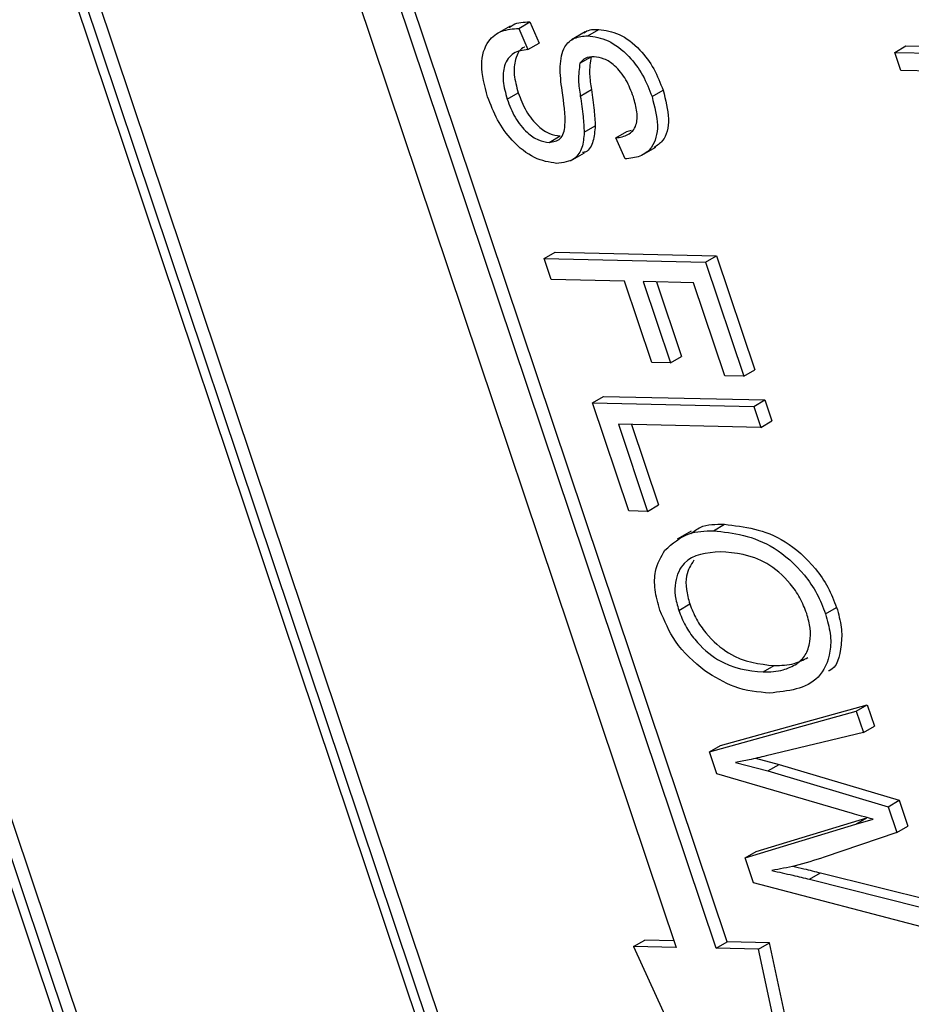
# Model space of a CAD drawing. Units: inches. Extents: x 0.5 to 10.5, y 0.5 to 7.9.
# Drawn here: x 3.5 to 3.5, y 3.2 to 3.3 of the extents above; entities that cross this region are included whole.
import ezdxf

# ---------------------------------------------------------------- set-up
doc = ezdxf.new("R2010")
doc.units = ezdxf.units.IN
doc.header["$MEASUREMENT"] = 0

msp = doc.modelspace()

# ---------------------------------------------------------------- linework, layer by layer
at = {"color": 7, "linetype": 'Continuous', "lineweight": 25}
for p, q in [((3.39106512, 3.41827253), (3.47687577, 3.16269309)), ((3.48917762, 3.16263514), (3.40336697, 3.41821458)), ((3.48882407, 3.16243104), (3.40301342, 3.41801048)), ((3.39153697, 3.41780915), (3.47704116, 3.1631425)), ((3.39196219, 3.41779983), (3.47739471, 3.1633466)), ((3.48835222, 3.16289442), (3.40284803, 3.41756108)), ((3.47963266, 3.22083109), (3.46591781, 3.26167955)), ((3.46428977, 3.2615034), (3.47800462, 3.22065494)), ((3.47927911, 3.22062699), (3.46556426, 3.26147545)), ((3.47270372, 3.25005782), (3.47226178, 3.24980269)), ((3.4729809, 3.24998567), (3.47333446, 3.25018977)), ((3.47333446, 3.25018977), (3.47362677, 3.24951706)), ((3.4729809, 3.24998567), (3.47327322, 3.24931296)), ((3.47510561, 3.2498715), (3.47466367, 3.24961637)), ((3.47518126, 3.24974704), (3.47553482, 3.24995114)), ((3.47327322, 3.24931296), (3.47362677, 3.24951706)), ((3.48498686, 3.24921962), (3.48534042, 3.24942373)), ((3.48534042, 3.24942373), (3.4892065, 3.24933893)), ((3.47493468, 3.24887644), (3.47528824, 3.24908054)), ((3.48498686, 3.24921962), (3.48885295, 3.24913483)), ((3.48518004, 3.24864427), (3.48498686, 3.24921962)), ((3.48855423, 3.24857027), (3.48518004, 3.24864427)), ((3.4726095, 3.2477272), (3.47296305, 3.2479313)), ((3.4749457, 3.24782618), (3.47529925, 3.24803028)), ((3.47723479, 3.24780572), (3.47758834, 3.24800982)), ((3.4750688, 3.24666786), (3.47542235, 3.24687196)), ((3.47608136, 3.24649098), (3.47643491, 3.24669508)), ((3.47643491, 3.24669508), (3.47658155, 3.24673461)), ((3.47394911, 3.24634737), (3.47430266, 3.24655147)), ((3.47637367, 3.24581826), (3.47608136, 3.24649098)), ((3.47463476, 3.24575802), (3.4750767, 3.24601314)), ((3.47690974, 3.24593381), (3.47735168, 3.24618894)), ((3.47378634, 3.24263869), (3.4741399, 3.24284279)), ((3.4741399, 3.24284279), (3.47929467, 3.24272974)), ((3.47378634, 3.24263869), (3.47894112, 3.24252564)), ((3.47401171, 3.24196745), (3.47378634, 3.24263869)), ((3.47894112, 3.24252564), (3.47929467, 3.24272974)), ((3.47894112, 3.24252564), (3.48016456, 3.23888174)), ((3.47929467, 3.24272974), (3.48051811, 3.23908584)), ((3.47635479, 3.24191606), (3.47401171, 3.24196745)), ((3.47722408, 3.23932697), (3.47635479, 3.24191606)), ((3.47856398, 3.24186761), (3.4769573, 3.24190284)), ((3.4769573, 3.24190284), (3.47782658, 3.23931376)), ((3.47738251, 3.24189352), (3.47818014, 3.23951786)), ((3.47956205, 3.23889495), (3.47856398, 3.24186761)), ((3.47782658, 3.23931376), (3.47818014, 3.23951786)), ((3.47782658, 3.23931376), (3.47722408, 3.23932697)), ((3.48016456, 3.23888174), (3.48051811, 3.23908584)), ((3.48016456, 3.23888174), (3.47956205, 3.23889495)), ((3.47533173, 3.23803588), (3.47568529, 3.23823998)), ((3.47568529, 3.23823998), (3.48084007, 3.23812692)), ((3.48048651, 3.23792282), (3.48084007, 3.23812692)), ((3.48084007, 3.23812692), (3.48106544, 3.23745568)), ((3.47533173, 3.23803588), (3.48048651, 3.23792282)), ((3.47649078, 3.23458376), (3.47533173, 3.23803588)), ((3.48048651, 3.23792282), (3.48071188, 3.23725158)), ((3.48071188, 3.23725158), (3.48106544, 3.23745568)), ((3.48071188, 3.23725158), (3.47615961, 3.23735142)), ((3.47615961, 3.23735142), (3.47709329, 3.23457055)), ((3.47658482, 3.23734209), (3.47744684, 3.23477465)), ((3.47709329, 3.23457055), (3.47744684, 3.23477465)), ((3.47709329, 3.23457055), (3.47649078, 3.23458376)), ((3.47919335, 3.23395338), (3.4795469, 3.23415748)), ((3.47848328, 3.23393872), (3.47804134, 3.23368359)), ((3.47808729, 3.23141208), (3.47844084, 3.23161618)), ((3.48277647, 3.23130031), (3.48313002, 3.23150441)), ((3.480785, 3.22944473), (3.48113855, 3.22964883)), ((3.47942552, 3.22710002), (3.48410692, 3.22839688)), ((3.48375337, 3.22819278), (3.48410692, 3.22839688)), ((3.48410692, 3.22839688), (3.48433632, 3.22771365)), ((3.47907197, 3.22689592), (3.48375337, 3.22819278)), ((3.48375337, 3.22819278), (3.48398276, 3.22750955)), ((3.48398276, 3.22750955), (3.48433632, 3.22771365)), ((3.48398276, 3.22750955), (3.48087775, 3.22676559)), ((3.47907197, 3.22689592), (3.47942552, 3.22710002)), ((3.47930589, 3.22619921), (3.47907197, 3.22689592)), ((3.47989982, 3.22656098), (3.48093726, 3.22628836)), ((3.4805406, 3.2266896), (3.48129081, 3.22649246)), ((3.48093726, 3.22628836), (3.48129081, 3.22649246)), ((3.48129081, 3.22649246), (3.48513014, 3.22534931)), ((3.48363161, 3.2249279), (3.47930589, 3.22619921)), ((3.48093726, 3.22628836), (3.48477659, 3.22514521)), ((3.48477659, 3.22514521), (3.48513014, 3.22534931)), ((3.48513014, 3.22534931), (3.48540632, 3.22452674)), ((3.48477659, 3.22514521), (3.48505277, 3.22432264)), ((3.48020888, 3.22350974), (3.48374479, 3.22459078)), ((3.48056243, 3.22371384), (3.48409835, 3.22479488)), ((3.48374479, 3.22459078), (3.48409835, 3.22479488)), ((3.48374479, 3.22459078), (3.48429104, 3.22475132)), ((3.48505277, 3.22432264), (3.48272873, 3.22353181)), ((3.48505277, 3.22432264), (3.48540632, 3.22452674)), ((3.48020888, 3.22350974), (3.48056243, 3.22371384)), ((3.48047701, 3.22271114), (3.48020888, 3.22350974)), ((3.48226622, 3.22282806), (3.48261978, 3.22303216)), ((3.48261978, 3.22303216), (3.4862087, 3.22213693)), ((3.48608504, 3.2212481), (3.48047701, 3.22271114)), ((3.48226622, 3.22282806), (3.48585514, 3.22193283)), ((3.47664759, 3.2206847), (3.47700115, 3.2208888)), ((3.47793296, 3.22086836), (3.47700115, 3.2208888)), ((3.47927911, 3.22062699), (3.47963266, 3.22083109)), ((3.48098969, 3.22080132), (3.47963266, 3.22083109)), ((3.48063614, 3.22059722), (3.48098969, 3.22080132)), ((3.48443473, 3.20464454), (3.48098969, 3.22080132)), ((3.47664759, 3.2206847), (3.48408118, 3.20444044)), ((3.47800462, 3.22065494), (3.47664759, 3.2206847)), ((3.48063614, 3.22059722), (3.47927911, 3.22062699)), ((3.48408118, 3.20444044), (3.48063614, 3.22059722))]:
    msp.add_line(p, q, dxfattribs=at)
for points, knots in [([(3.47267552, 3.25000706), (3.47271483, 3.25004019), (3.4728893, 3.25018724), (3.47314014, 3.25018867), (3.47333446, 3.25018977)], [0, 0, 0, 0, 0.22531481, 1, 1, 1, 1]), ([(3.47198687, 3.24780035), (3.47189387, 3.24815402), (3.47170811, 3.24886053), (3.4719562, 3.24959759), (3.47242262, 3.24993995), (3.47279467, 3.24997042), (3.4729809, 3.24998567)], [0, 0, 0, 0, 0.27948285, 0.55830045, 0.77890063, 1, 1, 1, 1]), ([(3.47436259, 3.24799811), (3.4743307, 3.24826089), (3.47426721, 3.24878401), (3.47439458, 3.24940283), (3.47474306, 3.2497115), (3.47503511, 3.24973519), (3.47518126, 3.24974704)], [0, 0, 0, 0, 0.28109034, 0.55956761, 0.77959135, 1, 1, 1, 1]), ([(3.47507023, 3.24983294), (3.47508515, 3.24984732), (3.47520066, 3.24995869), (3.47537927, 3.24995466), (3.47553482, 3.24995114)], [0, 0, 0, 0, 0.12912294, 1, 1, 1, 1]), ([(3.47518126, 3.24974704), (3.47539453, 3.24971831), (3.47582039, 3.24966095), (3.47646981, 3.24916849), (3.47696813, 3.24849898), (3.47714582, 3.248037), (3.47723479, 3.24780572)], [0, 0, 0, 0, 0.28021587, 0.55953598, 0.77948218, 1, 1, 1, 1]), ([(3.47553482, 3.24995114), (3.47574809, 3.24992241), (3.47617394, 3.24986506), (3.47682336, 3.24937259), (3.47732168, 3.24870308), (3.47749938, 3.24824111), (3.47758834, 3.24800982)], [0, 0, 0, 0, 0.28021587, 0.55953598, 0.77948218, 1, 1, 1, 1]), ([(3.4731691, 3.2493875), (3.47316892, 3.24938745), (3.47301724, 3.24934457), (3.47286287, 3.24904878), (3.47280265, 3.24851573), (3.47290956, 3.24812618), (3.47296305, 3.2479313)], [0, 0, 0, 0, 0.00046479, 0.3878203, 0.69374295, 1, 1, 1, 1]), ([(3.47327322, 3.24931296), (3.47311034, 3.24928871), (3.47278594, 3.24924043), (3.47250209, 3.24885823), (3.47245073, 3.24830857), (3.47255655, 3.24792106), (3.4726095, 3.2477272)], [0, 0, 0, 0, 0.28097932, 0.55962545, 0.77969245, 1, 1, 1, 1]), ([(3.47538885, 3.24907618), (3.47528514, 3.24907341), (3.47510016, 3.24906847), (3.47498519, 3.24893505), (3.47493468, 3.24887644)], [0, 0, 0, 0, 0.56064619, 1, 1, 1, 1]), ([(3.47528824, 3.24908054), (3.47526173, 3.24890099), (3.47521419, 3.24857894), (3.47527316, 3.24819858), (3.47529925, 3.24803028)], [0, 0, 0, 0, 0.557536312, 1, 1, 1, 1]), ([(3.47663932, 3.24779796), (3.47656967, 3.24798237), (3.47643088, 3.24834981), (3.47607361, 3.24879523), (3.47570109, 3.24903793), (3.47549301, 3.24906342), (3.47538885, 3.24907618)], [0, 0, 0, 0, 0.28067015, 0.55924337, 0.77938429, 1, 1, 1, 1]), ([(3.47493468, 3.24887644), (3.47490818, 3.24869689), (3.47486064, 3.24837484), (3.47491961, 3.24799448), (3.4749457, 3.24782618)], [0, 0, 0, 0, 0.557536312, 1, 1, 1, 1]), ([(3.47296305, 3.2479313), (3.47303838, 3.24773397), (3.47318856, 3.24734056), (3.47356847, 3.24686209), (3.47396743, 3.24659455), (3.47419082, 3.24656584), (3.47430266, 3.24655147)], [0, 0, 0, 0, 0.28061656, 0.55944582, 0.77943062, 1, 1, 1, 1]), ([(3.47394911, 3.24634737), (3.47408183, 3.24636621), (3.47428138, 3.24639453), (3.47442441, 3.24663609), (3.47449478, 3.24712667), (3.47442135, 3.24761077), (3.47436259, 3.24799811)], [0, 0, 0, 0, 0.24844787, 0.37353638, 0.49875527, 1, 1, 1, 1]), ([(3.4749457, 3.24782618), (3.47497893, 3.24760547), (3.47503824, 3.24721147), (3.47505946, 3.24683392), (3.4750688, 3.24666786)], [0, 0, 0, 0, 0.56016135, 1, 1, 1, 1]), ([(3.47529925, 3.24803028), (3.47533248, 3.24780957), (3.47539179, 3.24741557), (3.47541302, 3.24703802), (3.47542235, 3.24687196)], [0, 0, 0, 0, 0.56016135, 1, 1, 1, 1]), ([(3.47758834, 3.24800982), (3.47767035, 3.24769628), (3.47783411, 3.24707014), (3.47766341, 3.2464109), (3.47739482, 3.24624556), (3.47729441, 3.24618376)], [0, 0, 0, 0, 0.38576437, 0.7703775, 1, 1, 1, 1]), ([(3.4741839, 3.24567592), (3.47395336, 3.24571314), (3.47349286, 3.2457875), (3.47279505, 3.2463246), (3.47227015, 3.24705583), (3.4720814, 3.24755191), (3.47198687, 3.24780035)], [0, 0, 0, 0, 0.28002365, 0.55935694, 0.77932259, 1, 1, 1, 1]), ([(3.4726095, 3.2477272), (3.47268483, 3.24752987), (3.47283501, 3.24713646), (3.47321492, 3.24665798), (3.47361388, 3.24639045), (3.47383727, 3.24636174), (3.47394911, 3.24634737)], [0, 0, 0, 0, 0.28061656, 0.55944582, 0.77943062, 1, 1, 1, 1]), ([(3.47608136, 3.24649098), (3.47621653, 3.24651173), (3.47648585, 3.24655309), (3.47674888, 3.24684049), (3.47678149, 3.24731142), (3.47668678, 3.24763555), (3.47663932, 3.24779796)], [0, 0, 0, 0, 0.28098544, 0.55986409, 0.7794665, 1, 1, 1, 1]), ([(3.47723479, 3.24780572), (3.47731802, 3.24749002), (3.47748424, 3.24685955), (3.47728372, 3.24618116), (3.47686894, 3.24586888), (3.47653887, 3.24583515), (3.47637367, 3.24581826)], [0, 0, 0, 0, 0.27960544, 0.55837646, 0.77896569, 1, 1, 1, 1]), ([(3.4750688, 3.24666786), (3.47505538, 3.24649574), (3.47502858, 3.24615171), (3.47474289, 3.24573951), (3.4743958, 3.24570003), (3.4741839, 3.24567592)], [0, 0, 0, 0, 0.28054956, 0.56075388, 1, 1, 1, 1]), ([(3.47542235, 3.24687196), (3.47540693, 3.2467035), (3.4753761, 3.24636677), (3.47521669, 3.24606226), (3.47505321, 3.24602636), (3.47501789, 3.2460186)], [0, 0, 0, 0, 0.43973128, 0.87892142, 1, 1, 1, 1]), ([(3.47847434, 3.23385546), (3.47857052, 3.23393248), (3.47886139, 3.2341654), (3.47927204, 3.23416065), (3.4795469, 3.23415748)], [0, 0, 0, 0, 0.33067469, 1, 1, 1, 1]), ([(3.4795469, 3.23415748), (3.48018483, 3.23408495), (3.48114231, 3.2339761), (3.48232842, 3.23294854), (3.48287456, 3.23215856), (3.48304486, 3.23172249), (3.48313002, 3.23150441)], [0, 0, 0, 0, 0.49895254, 0.74888742, 0.87442229, 1, 1, 1, 1]), ([(3.47764793, 3.23332989), (3.47788714, 3.23354302), (3.47831493, 3.23392415), (3.4789246, 3.23394443), (3.47919335, 3.23395338)], [0, 0, 0, 0, 0.55918022, 1, 1, 1, 1]), ([(3.47919335, 3.23395338), (3.47983128, 3.23388085), (3.48078875, 3.233772), (3.48197486, 3.23274444), (3.482521, 3.23195446), (3.4826913, 3.23151839), (3.48277647, 3.23130031)], [0, 0, 0, 0, 0.49895254, 0.74888742, 0.87442229, 1, 1, 1, 1]), ([(3.47748629, 3.2314208), (3.47742475, 3.23164039), (3.4773017, 3.2320795), (3.47731924, 3.23279167), (3.47752331, 3.23312582), (3.47764793, 3.23332989)], [0, 0, 0, 0, 0.28028523, 0.56046421, 1, 1, 1, 1]), ([(3.47941035, 3.23328231), (3.47897705, 3.23324337), (3.47832642, 3.23318489), (3.47797273, 3.23244962), (3.47795473, 3.23188683), (3.47804309, 3.23157037), (3.47808729, 3.23141208)], [0, 0, 0, 0, 0.49868969, 0.74881198, 0.87435874, 1, 1, 1, 1]), ([(3.48217547, 3.23130903), (3.48210965, 3.23147737), (3.48197803, 3.231814), (3.48155489, 3.23242401), (3.48062834, 3.23318785), (3.47989769, 3.23324452), (3.47941035, 3.23328231)], [0, 0, 0, 0, 0.12548121, 0.25091745, 0.50036109, 1, 1, 1, 1]), ([(3.47856999, 3.23301078), (3.47847298, 3.23285914), (3.47831718, 3.2326156), (3.47830977, 3.23208894), (3.47839714, 3.23177381), (3.47844084, 3.23161618)], [0, 0, 0, 0, 0.45199269, 0.72589327, 1, 1, 1, 1]), ([(3.47844084, 3.23161618), (3.47850507, 3.23145208), (3.47863352, 3.2311239), (3.47904848, 3.23053321), (3.47994254, 3.22977049), (3.48066022, 3.22969749), (3.48113855, 3.22964883)], [0, 0, 0, 0, 0.12554409, 0.25106951, 0.50084436, 1, 1, 1, 1]), ([(3.48313002, 3.23150441), (3.48319013, 3.23128983), (3.48331037, 3.23086064), (3.48327398, 3.23012743), (3.48314187, 3.22956833), (3.48287877, 3.22948358), (3.48287382, 3.22948198)], [0, 0, 0, 0, 0.24833683, 0.49670818, 0.99052076, 1, 1, 1, 1]), ([(3.47891937, 3.22948119), (3.47857833, 3.22976747), (3.477969, 3.23027897), (3.47763386, 3.23107174), (3.47748629, 3.2314208)], [0, 0, 0, 0, 0.55969587, 1, 1, 1, 1]), ([(3.47808729, 3.23141208), (3.47815152, 3.23124798), (3.47827996, 3.2309198), (3.47869493, 3.23032911), (3.47958899, 3.22956639), (3.48030667, 3.22949339), (3.480785, 3.22944473)], [0, 0, 0, 0, 0.12554409, 0.25106951, 0.50084436, 1, 1, 1, 1]), ([(3.48277647, 3.23130031), (3.48283572, 3.23108716), (3.48295423, 3.23066083), (3.48293503, 3.22989911), (3.4824461, 3.22892042), (3.48157509, 3.22883245), (3.48099468, 3.22877383)], [0, 0, 0, 0, 0.12562324, 0.25126394, 0.50106312, 1, 1, 1, 1]), ([(3.48185468, 3.22970385), (3.4819544, 3.22978766), (3.48215377, 3.22995522), (3.48228646, 3.2303688), (3.48230764, 3.23083014), (3.48221952, 3.23114942), (3.48217547, 3.23130903)], [0, 0, 0, 0, 0.28007506, 0.55999014, 0.78003844, 1, 1, 1, 1]), ([(3.48113855, 3.22964883), (3.4813578, 3.22965481), (3.48174931, 3.22966548), (3.48206801, 3.22983386), (3.48220824, 3.22990796)], [0, 0, 0, 0, 0.55999087, 1, 1, 1, 1]), ([(3.480785, 3.22944473), (3.48100424, 3.22945071), (3.48139576, 3.22946138), (3.48171445, 3.22962976), (3.48185468, 3.22970385)], [0, 0, 0, 0, 0.55999087, 1, 1, 1, 1]), ([(3.48099468, 3.22877383), (3.48062243, 3.2288018), (3.47995809, 3.22885171), (3.47923659, 3.22928895), (3.47891937, 3.22948119)], [0, 0, 0, 0, 0.56032402, 1, 1, 1, 1]), ([(3.48087775, 3.22676559), (3.48069713, 3.22672301), (3.4803746, 3.22664696), (3.4800449, 3.22658725), (3.47989982, 3.22656098)], [0, 0, 0, 0, 0.55999275, 1, 1, 1, 1]), ([(3.48429104, 3.22475132), (3.48416854, 3.22478133), (3.4839498, 3.22483493), (3.48372883, 3.22489949), (3.48363161, 3.2249279)], [0, 0, 0, 0, 0.56000726, 1, 1, 1, 1]), ([(3.48272873, 3.22353181), (3.48242529, 3.22343474), (3.48188342, 3.22326141), (3.48131082, 3.22315547), (3.48105887, 3.22310886)], [0, 0, 0, 0, 0.55999219, 1, 1, 1, 1]), ([(3.48105887, 3.22310886), (3.48128333, 3.22306051), (3.48168415, 3.22297417), (3.48208837, 3.22287271), (3.48226622, 3.22282806)], [0, 0, 0, 0, 0.55999795, 1, 1, 1, 1]), ([(3.48172235, 3.22324413), (3.48184372, 3.22321777), (3.48214152, 3.22315307), (3.48244185, 3.22307715), (3.48261978, 3.22303216)], [0, 0, 0, 0, 0.40753335, 1, 1, 1, 1])]:
    msp.add_open_spline(points, degree=3, knots=knots, dxfattribs=at)

doc.saveas('drawing.dxf')
